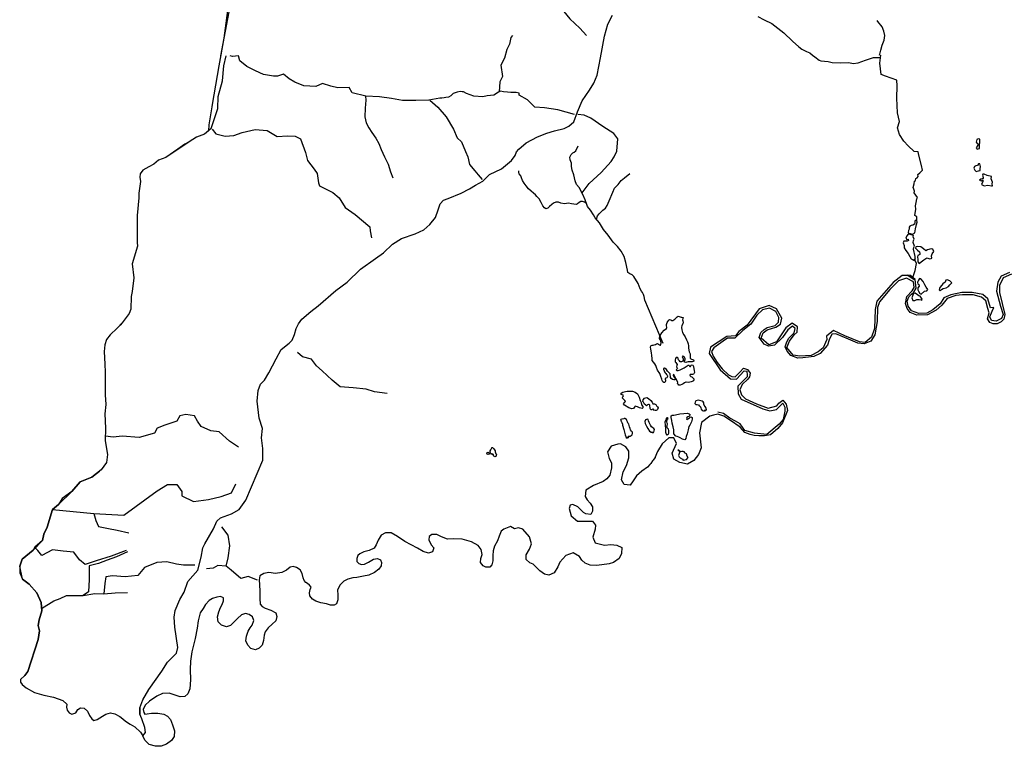
# Model space of a CAD drawing. Extents: x 662000 to 682603, y 7162645 to 7195542.
# Drawn here: x 664133 to 671245, y 7162645 to 7167893 of the extents above; entities that cross this region are included whole.
import ezdxf

# ---------------------------------------------------------------- set-up
doc = ezdxf.new("R2010")
doc.units = 0
doc.header["$MEASUREMENT"] = 0
doc.layers.add('hidrografia', color=7, linetype='Continuous')

msp = doc.modelspace()

# ---------------------------------------------------------------- linework, layer by layer
at = {"layer": 'hidrografia', "color": 1}
for points in [[(665645.07, 7168031.7), (665607.16, 7167759.32), (665572.24, 7167559.76), (665524.67, 7167280.73), (665521.94, 7167264.32), (665500.17, 7167133.69), (665496.4, 7167090.34), (665468.12, 7167065.83), (665409.68, 7167045.09), (665356.9, 7167011.16), (665326.74, 7166994.19), (665275.84, 7166958.38), (665189.12, 7166898.05), (665136.34, 7166879.2), (665102.41, 7166849.04), (665066.99, 7166831.19), (665023.23, 7166807.57), (665004.38, 7166779.29), (665000.61, 7166754.78), (665006.27, 7166724.62), (664993.07, 7166639.79), (664994.95, 7166607.74), (664981.76, 7166479.56), (664981.76, 7166283.5), (664983.64, 7166257.11), (664945.94, 7166128.92), (664957.25, 7166029.01), (664945.94, 7165929.1), (664938.4, 7165893.28), (664936.52, 7165802.8), (664923.32, 7165770.75), (664874.31, 7165702.89), (664858.88, 7165687.37), (664836.6, 7165665.18), (664785.71, 7165618.06), (664761.2, 7165582.24), (664748, 7165544.54), (664742.35, 7165497.41), (664748, 7165405.04), (664749.89, 7165346.6), (664749.89, 7165184.48), (664755.54, 7165114.73), (664747.5, 7165046.03), (664754.06, 7164943.32), (664751.87, 7164851.54), (664767.17, 7164753.2), (664760.62, 7164694.2), (664721.28, 7164641.75), (664653.54, 7164589.3), (664570.5, 7164554.34), (664509.31, 7164486.6), (664439.38, 7164434.15), (664413.16, 7164392.63), (664369.45, 7164355.48), (664332.3, 7164228.73), (664308.26, 7164178.47), (664297.34, 7164132.58), (664242.71, 7164084.51), (664231.78, 7164062.65), (664150.92, 7163997.1), (664133.44, 7163946.83), (664135.63, 7163898.76), (664153.11, 7163852.87), (664201.18, 7163815.72), (664258, 7163752.34), (664288.6, 7163684.6), (664292.97, 7163623.41), (664273.3, 7163557.85), (664266.74, 7163518.52), (664277.67, 7163479.18), (664266.74, 7163415.81), (664192.44, 7163184.17), (664170.59, 7163155.76), (664140, 7163127.36), (664138.69, 7163107.2), (664150.53, 7163090.36), (664181.09, 7163068.24), (664240.69, 7163034.5), (664308.5, 7163014.24), (664376.61, 7163001.1), (664445.23, 7162976.47), (664472.84, 7162949.82), (664472.62, 7162927.2), (664475.75, 7162906.36), (664489.77, 7162885.92), (664509.79, 7162876.05), (664538.05, 7162887.15), (664554.39, 7162911.73), (664573.28, 7162922.09), (664599.7, 7162920.43), (664624.12, 7162898.74), (664638.63, 7162868.43), (664654.08, 7162843.75), (664667.74, 7162832.05), (664691.92, 7162839.1), (664731.29, 7162862.85), (664756.26, 7162877.91), (664790.18, 7162887.09), (664820.81, 7162878.73), (664855.81, 7162861.42), (664878.54, 7162844.34), (664897.91, 7162825.96), (664931.35, 7162803.76), (664964.85, 7162785.94), (665005.86, 7162748.21), (665023.46, 7162721.06), (665040.88, 7162744.74), (665037.66, 7162781.75), (665016.74, 7162844.49), (665002.26, 7162876.67), (665002.26, 7162923.32), (665002.26, 7162876.67)], [(671296.31, 7166055.36), (671237.6, 7166028.75), (671209.77, 7165974.37), (671209.29, 7165921.66), (671249.45, 7165764.21), (671241.07, 7165730.03), (671222.35, 7165710.34), (671193.22, 7165696.28), (671164.92, 7165697.02), (671139.92, 7165706.79), (671122.77, 7165733.17), (671135.94, 7165776.52), (671126.26, 7165806.35), (671110.93, 7165862.86), (671080.99, 7165889.81), (671020.79, 7165905.82), (670943.17, 7165907.13), (670895.31, 7165902.15), (670832.85, 7165879.41), (670794.04, 7165831.36), (670752.5, 7165794.63), (670689.66, 7165762.07), (670612.75, 7165760.21), (670565.51, 7165777.93), (670541.98, 7165807.16), (670530.67, 7165843.97), (670541.01, 7165893.31), (670579.4, 7165935.32), (670592.81, 7165959.72), (670588.3, 7165998.94), (670537.99, 7166027.24), (670480.41, 7166006.74), (670417.09, 7165945.48), (670343.54, 7165854.38), (670329.61, 7165814.76), (670325.9, 7165714.18), (670309.21, 7165616.06), (670279.95, 7165571.73), (670231.41, 7165550.94), (670185.67, 7165557.12), (670119.01, 7165585.29), (670027.33, 7165624.34), (669999.97, 7165620.76), (669979.42, 7165581.78), (669967.61, 7165543.5), (669914.65, 7165482.41), (669868.95, 7165461.71), (669831.38, 7165455.08), (669788.99, 7165450.06), (669753.21, 7165448.75), (669701.92, 7165467.77), (669675.33, 7165498.27), (669663, 7165531.53), (669673.61, 7165566.15), (669688.03, 7165592.25), (669727.9, 7165632.47), (669734.56, 7165663.51), (669713.83, 7165679.04), (669680.37, 7165652.38), (669642.66, 7165598.35), (669584.08, 7165542.9), (669541.14, 7165534.91), (669510.77, 7165550.64), (669473.86, 7165597.2), (669486.74, 7165633.43), (669510.33, 7165655.64), (669533.15, 7165670.39), (669590.29, 7165685.34), (669614.26, 7165708.98), (669617.37, 7165743.12), (669594.8, 7165785.97), (669548.94, 7165809.9), (669498.07, 7165798.01), (669456.42, 7165759.07), (669413.1, 7165694.98), (669355.73, 7165648.8), (669298.92, 7165592.4), (669244.55, 7165592.17), (669214.9, 7165571.15), (669146.23, 7165523.69), (669130.77, 7165495.83), (669141.76, 7165463.77), (669171.55, 7165418.2), (669207.96, 7165371.68), (669253.36, 7165328.93), (669277.4, 7165315.97), (669301.46, 7165314.65), (669334.6, 7165346.65), (669361.77, 7165375.82), (669389.97, 7165367.11), (669409.01, 7165340.63), (669404.71, 7165314.17), (669391.7, 7165296.87), (669351.81, 7165259.29), (669334.32, 7165218.87), (669346.88, 7165183.15), (669375.29, 7165154.46), (669454, 7165118.52), (669539.23, 7165086.83), (669601.58, 7165104.56), (669615.67, 7165124.66), (669643.98, 7165144.96), (669669.93, 7165116.14), (669679.69, 7165069.77), (669642.45, 7164982.03), (669608.74, 7164940.75), (669556.08, 7164894.39), (669512.84, 7164888.46), (669472.45, 7164888.08), (669437.03, 7164890.85), (669409.33, 7164897.18), (669369.73, 7164912.74), (669337.59, 7164950.31), (669267.91, 7164997.2), (669218.27, 7165029.79), (669176.4, 7165043.85), (669143.98, 7165037.51), (669117.07, 7165030.78), (669056.97, 7164984.08), (669044.24, 7164909.21), (669055.94, 7164800.08), (669036.71, 7164752.22), (669001.18, 7164710.55), (668956.47, 7164684.02), (668901.39, 7164694.07), (668858.44, 7164718.57), (668846.73, 7164762.99), (668877.41, 7164832.65), (668857.29, 7164872.64), (668822.76, 7164872.01), (668772.91, 7164830.93), (668739.98, 7164775.26), (668732.95, 7164757.51), (668723.6, 7164733.92), (668722.54, 7164731.24), (668714.31, 7164719.83), (668708.84, 7164712.25), (668704.64, 7164706.42), (668690.77, 7164687.2), (668683.66, 7164679.67), (668667.23, 7164662.29), (668627.19, 7164631.51), (668587.65, 7164598.55), (668563.48, 7164562.55), (668543.66, 7164531.08), (668499.59, 7164535.8), (668481, 7164568.82), (668490.82, 7164626.44), (668515.23, 7164673.46), (668532.98, 7164729.02), (668532.6, 7164776.47), (668512.15, 7164808.26), (668471.83, 7164828.55), (668454.33, 7164828.23), (668406.13, 7164811.77), (668377.72, 7164772.21), (668391.7, 7164724.75), (668407.4, 7164691.69), (668408.52, 7164657.03), (668396.67, 7164603.87), (668374.78, 7164577.63), (668346.63, 7164558.46), (668277.47, 7164528.09), (668222.16, 7164495.18), (668218.26, 7164448.5), (668231.38, 7164425.14), (668252.72, 7164401.12), (668271.1, 7164374.32), (668271.11, 7164342.77), (668257.28, 7164319.45), (668222.42, 7164324.45), (668206.15, 7164332.71), (668185.53, 7164353.19), (668164.27, 7164375.39), (668127.7, 7164390.37), (668109.95, 7164387.55), (668101.25, 7164363.1), (668116.52, 7164310.5), (668162.08, 7164270.59), (668224.02, 7164271.81), (668271.4, 7164272.23), (668292.45, 7164243.02), (668289.79, 7164213.87), (668271.85, 7164155.69), (668290.49, 7164114.41), (668356.54, 7164098.68), (668402.33, 7164102.66), (668446.97, 7164098.85), (668482.81, 7164081.04), (668480.52, 7164038.49), (668462.43, 7164002.07), (668421.01, 7163972.91), (668390.16, 7163962.7), (668300.63, 7163949.99), (668254.46, 7163953.79), (668217.32, 7163968.51), (668192.28, 7163989.55), (668176.05, 7164015.68), (668131.15, 7164041.75), (668078.29, 7164022.9), (668033.82, 7163975.75), (668020.01, 7163940.27), (667993.34, 7163898.49), (667954.53, 7163881.2), (667923.88, 7163887.54), (667889.41, 7163913.19), (667841.03, 7163960.05), (667818.87, 7163970.79), (667792.33, 7163994.52), (667790.46, 7164028.93), (667815.84, 7164068), (667829.92, 7164108.13), (667816.42, 7164159.13), (667767.88, 7164213.87), (667736.14, 7164222.34), (667706.26, 7164215.88), (667678.56, 7164231.62), (667629.46, 7164213.27), (667609.89, 7164197.94), (667596.78, 7164162), (667583.66, 7164128.43), (667563.68, 7164090.96), (667553.69, 7164057.66), (667549.59, 7164022.5), (667549.75, 7163983.87), (667543.49, 7163956.08), (667528.17, 7163939.26), (667501.03, 7163937.9), (667480.6, 7163949.32), (667462.48, 7163972.88), (667463.11, 7164002.27), (667473.87, 7164030.32), (667466.72, 7164065.81), (667444.95, 7164095.36), (667396.55, 7164122.17), (667330.05, 7164141.16), (667264.87, 7164143.89), (667222.1, 7164140.72), (667179.24, 7164158.05), (667145.9, 7164175.17), (667109.87, 7164174.15), (667090.17, 7164160.69), (667089.02, 7164136.3), (667105.94, 7164099.48), (667125.04, 7164077.67), (667114.4, 7164050.12), (667087.18, 7164039.63), (667048.34, 7164053.1), (667005.59, 7164075.69), (666961.95, 7164099.77), (666914.19, 7164125.46), (666863.25, 7164161.02), (666815.73, 7164186.33), (666776.32, 7164187.3), (666744, 7164169.41), (666721.5, 7164134.93), (666706.89, 7164100.11), (666694.36, 7164076.3), (666657.27, 7164060.02), (666620.16, 7164050.11), (666589.83, 7164034.11), (666576.37, 7164022.43), (666567.88, 7164001.92), (666568.64, 7163980.68), (666581.71, 7163966.1), (666601.22, 7163957.22), (666624.09, 7163959.39), (666653.8, 7163974.76), (666689.06, 7163996.71), (666718.65, 7164001.95), (666738.68, 7163991.58), (666746.3, 7163972.43), (666743.46, 7163948.4), (666728.36, 7163925.21), (666695, 7163901.54), (666655.82, 7163882.17), (666615.52, 7163872.79), (666569.58, 7163864.71), (666538.59, 7163861.57), (666503.16, 7163852.87), (666474.83, 7163837.02), (666446.51, 7163809.79), (666429.58, 7163772.83), (666429.98, 7163740.09), (666430.94, 7163703.6), (666422.54, 7163674.75), (666404.66, 7163663.65), (666378.12, 7163664.69), (666348.87, 7163673.89), (666308.19, 7163681.55), (666271.64, 7163694.52), (666247.47, 7163707.49), (666229.19, 7163732.84), (666227.42, 7163753.48), (666231.55, 7163777.65), (666239.11, 7163795.17), (666226.43, 7163809.26), (666213.03, 7163819.83), (666198.92, 7163828.03), (666187.98, 7163842.52), (666180.48, 7163862.04), (666174.08, 7163893.83), (666158.73, 7163920.76), (666133.38, 7163936.69), (666109.4, 7163943.63), (666086.19, 7163938.34), (666059.43, 7163917.26), (666025.6, 7163900.96), (665981.01, 7163894.27), (665931.75, 7163900.89), (665895.81, 7163893.44), (665868.5, 7163876.35), (665863.84, 7163848.42), (665865.91, 7163812.2), (665868.61, 7163765.74), (665867.03, 7163711.72), (665870.52, 7163672.77), (665883.75, 7163654.82), (665905.44, 7163641.59), (665946.88, 7163629.49), (665982.67, 7163608.45), (665991.25, 7163583.06), (665982.24, 7163552.33), (665956.15, 7163527.12), (665927.07, 7163501.26), (665905.53, 7163472.62), (665900.09, 7163446.8), (665894.79, 7163410.24), (665885.2, 7163376.12), (665863.72, 7163352.85), (665837.44, 7163342.77), (665803.67, 7163351.97), (665780.86, 7163375.55), (665767.72, 7163406.01), (665772.17, 7163440.81), (665784, 7163475.58), (665797.44, 7163501.12), (665812.96, 7163520.94), (665825.08, 7163552.59), (665815.86, 7163580.47), (665791.88, 7163596.54), (665763.51, 7163604.18), (665736.36, 7163593.96), (665706.89, 7163568.97), (665680.82, 7163542.02), (665655.22, 7163517.7), (665626.06, 7163508.33), (665592.15, 7163518.9), (665566.3, 7163544.82), (665563.24, 7163579.9), (665572.8, 7163616.27), (665584.8, 7163647.29), (665595.53, 7163670.3), (665604.46, 7163696.78), (665604.47, 7163716.28), (665584.83, 7163726.03), (665556.85, 7163721.8), (665525.43, 7163712.91), (665501.33, 7163699.23), (665475.67, 7163669.16), (665458, 7163640.94), (665437.13, 7163609.18), (665422.82, 7163552), (665414.48, 7163498.16), (665400, 7163424.73), (665389.23, 7163374.6), (665377.55, 7163327.71), (665367.39, 7163259.47), (665363.87, 7163199.93), (665366.29, 7163125.72), (665361.59, 7163060.67), (665347.79, 7163023.37), (665326.26, 7163004.1), (665293, 7163001.68), (665257.07, 7163013.6), (665213.47, 7163028.3), (665165.69, 7163026.82), (665124.63, 7163008.05), (665071.91, 7162971.14), (665039.36, 7162942.61), (665026.11, 7162911.07), (665030.65, 7162888.13), (665038.17, 7162877.23), (665053.16, 7162879.17), (665084.76, 7162883.94), (665130.05, 7162883.76), (665173.42, 7162878.06), (665202.13, 7162863.3), (665221.46, 7162837.55), (665237.44, 7162800.26), (665250.5, 7162756.55), (665248.12, 7162715.78), (665230.59, 7162686.93), (665193.13, 7162660.34), (665154.52, 7162646.1), (665113.49, 7162644.96), (665069.04, 7162657.77), (665038.11, 7162690.37), (665023.46, 7162721.06), (665040.88, 7162744.74), (665037.66, 7162781.75), (665016.74, 7162844.49), (665002.26, 7162876.67), (665002.26, 7162923.32), (665023.18, 7162981.24), (665066.62, 7163055.25), (665159.93, 7163188.79), (665201.76, 7163253.14), (665266.12, 7163317.49), (665275.77, 7163357.72), (665254.85, 7163505.73), (665248.09, 7163577.43), (665257.09, 7163625.76), (665289.68, 7163704.44), (665322.28, 7163758.4), (665347.2, 7163834.86), (665420, 7163916.51), (665443.61, 7164009.96), (665456.39, 7164078.82), (665470.17, 7164107.35), (665534.11, 7164215.56), (665556.24, 7164272.12), (665582.8, 7164294.75), (665663.47, 7164324.26), (665718.55, 7164354.75), (665767.74, 7164423.61), (665888.73, 7164712.33), (665889.72, 7164796.93), (665878.9, 7164872.68), (665886.77, 7164939.57), (665862.17, 7165014.82), (665849.39, 7165137.79), (665856.27, 7165215.5), (665872.01, 7165260.75), (665900.54, 7165289.28), (665933, 7165343.38), (665985.38, 7165443.49), (666022.46, 7165511.67), (666079.87, 7165555.92), (666101.4, 7165578.65), (666119.34, 7165620.51), (666131.3, 7165663.57), (666148.04, 7165697.06), (666171.96, 7165730.55), (666235.35, 7165786.76), (666287.98, 7165827.43), (666417.15, 7165936.86), (666498.49, 7165996.67), (666595.37, 7166092.35), (666703.61, 7166167.7), (666761.02, 7166210.16), (666825.61, 7166271.16), (666890.19, 7166311.83), (666989.47, 7166347.71), (667051.66, 7166375.22), (667095.91, 7166413.49), (667135.38, 7166464.92), (667155.72, 7166519.94), (667170.07, 7166563), (667193.99, 7166590.51), (667228.68, 7166602.47), (667322.57, 7166641.34), (667382.37, 7166672.44), (667425.43, 7166697.55), (667478.05, 7166726.26), (667527.09, 7166774.1), (667613.21, 7166817.16), (667686.17, 7166876.96), (667712.48, 7166912.84), (667722.05, 7166939.16), (667737.6, 7166958.29), (667791.42, 7167003.74), (667872.75, 7167046.8), (667941.52, 7167072.52), (667995.35, 7167090.46), (668064.72, 7167108.4), (668100.6, 7167123.95), (668135.29, 7167156.24), (668161.6, 7167226.81), (668195.09, 7167306.94), (668247.71, 7167383.49), (668280.01, 7167433.73), (668305.12, 7167491.73), (668327.85, 7167617.32), (668356.55, 7167774), (668380.48, 7167860.12), (668415.16, 7167925.9)], [(665002.26, 7162876.67), (665002.26, 7162923.32), (665023.18, 7162981.24), (665066.62, 7163055.25), (665159.93, 7163188.79), (665201.76, 7163253.14), (665266.12, 7163317.49), (665275.77, 7163357.72), (665254.85, 7163505.73), (665248.09, 7163577.43), (665257.09, 7163625.76), (665289.68, 7163704.44), (665322.28, 7163758.4), (665347.2, 7163834.86), (665420, 7163916.51), (665443.61, 7164009.96), (665456.39, 7164078.82), (665470.17, 7164107.35), (665534.11, 7164215.56), (665556.24, 7164272.12), (665582.8, 7164294.75), (665663.47, 7164324.26), (665718.55, 7164354.75), (665767.74, 7164423.61), (665888.73, 7164712.33), (665889.72, 7164796.93), (665878.9, 7164872.68), (665886.77, 7164939.57), (665862.17, 7165014.82), (665849.39, 7165137.79), (665856.27, 7165215.5), (665872.01, 7165260.75), (665900.54, 7165289.28), (665933, 7165343.38), (665985.38, 7165443.49), (666022.46, 7165511.67), (666079.87, 7165555.92), (666101.4, 7165578.65), (666119.34, 7165620.51), (666131.3, 7165663.57), (666148.04, 7165697.06), (666171.96, 7165730.55), (666235.35, 7165786.76), (666287.98, 7165827.43), (666417.15, 7165936.86), (666498.49, 7165996.67), (666595.37, 7166092.35), (666703.61, 7166167.7), (666761.02, 7166210.16), (666825.61, 7166271.16), (666890.19, 7166311.83), (666989.47, 7166347.71), (667051.66, 7166375.22), (667095.91, 7166413.49), (667135.38, 7166464.92), (667155.72, 7166519.94), (667170.07, 7166563), (667193.99, 7166590.51), (667228.68, 7166602.47), (667322.57, 7166641.34), (667382.37, 7166672.44), (667425.43, 7166697.55), (667478.05, 7166726.26), (667527.09, 7166774.1), (667613.21, 7166817.16), (667686.17, 7166876.96), (667712.48, 7166912.84), (667722.05, 7166939.16), (667737.6, 7166958.29), (667791.42, 7167003.74), (667872.75, 7167046.8), (667941.52, 7167072.52), (667995.35, 7167090.46), (668064.72, 7167108.4), (668100.6, 7167123.95), (668135.29, 7167156.24), (668161.6, 7167226.81), (668195.09, 7167306.94), (668247.71, 7167383.49), (668280.01, 7167433.73), (668305.12, 7167491.73), (668327.85, 7167617.32), (668356.55, 7167774), (668380.48, 7167860.12), (668415.16, 7167925.9)]]:
    msp.add_lwpolyline(points, dxfattribs=at)
at = {"layer": 'hidrografia', "color": 4}
for points in [[(665652.97, 7168000), (665607.16, 7167759.32), (665584.82, 7167631.63)], [(668018.08, 7168000), (668042.43, 7167978.74), (668107.59, 7167899.74), (668177.99, 7167832.59), (668226.22, 7167780.26)], [(669465.37, 7167916.24), (669509.76, 7167893.09), (669565.36, 7167866.55), (669653.51, 7167798.24), (669715.13, 7167737.78), (669760.17, 7167697.76), (669782.52, 7167681.25), (669815.96, 7167662.6), (669838.98, 7167652.97), (669859.52, 7167636.69), (669875.1, 7167624.35), (669907.77, 7167601.32), (669919.47, 7167596.57), (669973.45, 7167590.88), (670001.61, 7167584.05), (670059.61, 7167582.77), (670121.51, 7167584.41), (670152.52, 7167576.61), (670188.36, 7167581.6), (670242.26, 7167601.02), (670299.52, 7167619.73), (670342.2, 7167620.92), (670344.44, 7167620.57)], [(670344.08, 7167636.93), (670344.58, 7167643.85), (670353.53, 7167674.28), (670363.32, 7167708.99), (670377.19, 7167745.39), (670381.88, 7167778.43), (670375.66, 7167809.92), (670362.86, 7167842.05), (670331.46, 7167880.89), (670327.56, 7167886.87)], [(667691.68, 7167780.01), (667681.21, 7167763.65), (667671.33, 7167717.26), (667651.25, 7167677.61), (667634.32, 7167615.93), (667607.89, 7167564.62), (667621.37, 7167483.79), (667600.59, 7167444.36), (667595.48, 7167371.85)], [(665517.49, 7167107.71), (665528.56, 7167142.9), (665563.73, 7167252.5), (665565.7, 7167338.57), (665598.94, 7167451.94), (665607.92, 7167559.77), (665625.25, 7167631.92)], [(668141.32, 7167207.64), (668019.41, 7167242.53), (667924.6, 7167257.45), (667854.32, 7167260.63), (667801.33, 7167313.44), (667739.98, 7167348.33), (667740.49, 7167363.67), (667719.92, 7167368.5), (667681.48, 7167368.33), (667655.74, 7167369.71), (667627.39, 7167371.8), (667606.67, 7167376.56), (667592.35, 7167370.53), (667559.05, 7167348.09), (667510.88, 7167342.59), (667478.7, 7167336.69), (667414.06, 7167340.61), (667361.66, 7167361.21), (667337.99, 7167372.43), (667330, 7167372.83), (667315.29, 7167373.59), (667293.99, 7167369.18), (667264.26, 7167360.31), (667248.48, 7167342.59), (667230.94, 7167333.13), (667211.61, 7167330.13), (667198.79, 7167328.63), (667182.81, 7167326.47), (667166.77, 7167325.37), (667088.88, 7167311.01), (666994.09, 7167310.67), (666898.35, 7167310.14), (666817.68, 7167324.99), (666732.81, 7167336.58), (666634.61, 7167340.29), (666535.2, 7167366.05), (666513.29, 7167402.7), (666430.84, 7167400.57), (666381.82, 7167413.55), (666321.6, 7167431.29), (666272.65, 7167410.81), (666186.3, 7167414.93), (666121.68, 7167442.42), (666079.83, 7167465.51), (666038.36, 7167498.86), (665994.75, 7167486.26), (665967.19, 7167485.41), (665893.87, 7167498.15), (665836.86, 7167523.95), (665774.47, 7167554.56), (665722.71, 7167595.19), (665714.67, 7167633.02), (665670.37, 7167626.66), (665653.28, 7167632.17)], [(670614.14, 7166441.9), (670612.84, 7166470.35), (670599.36, 7166479.96), (670606.28, 7166524.77), (670604.19, 7166547.85), (670608.18, 7166573.49), (670613.28, 7166598.25), (670617.93, 7166607.94), (670594.46, 7166643.87), (670596.87, 7166653.62), (670591.42, 7166668.56), (670586.04, 7166681.42), (670593.17, 7166707.36), (670595.34, 7166726.3), (670603.51, 7166732.24), (670605.66, 7166745.92), (670614.9, 7166750), (670622.34, 7166760.62), (670621.16, 7166776.32), (670635.13, 7166788.02), (670652.8, 7166806.74), (670646.24, 7166839.35), (670626.52, 7166914.28), (670622.1, 7166939), (670594.17, 7166941.7), (670550.95, 7166982.23), (670517.9, 7167015.3), (670487.4, 7167063.39), (670473.94, 7167112.57), (670487.65, 7167158.7), (670473.45, 7167221.37), (670468.2, 7167325.62), (670470.57, 7167416.47), (670469.07, 7167455.34), (670387.28, 7167485.09), (670356.02, 7167498.15), (670345.51, 7167580.22), (670351.9, 7167637.71)], [(666630.61, 7167341.33), (666633.18, 7167312.89), (666628.68, 7167254.41), (666625.08, 7167190.64), (666634.85, 7167147.89), (666654.98, 7167113.32), (666677.04, 7167078.57), (666706.17, 7167038.21), (666726.96, 7166999.75), (666744.65, 7166956.02), (666768.65, 7166902.97), (666795.9, 7166850.64), (666812.51, 7166794.29), (666828.93, 7166750.43)], [(667096.06, 7167312.33), (667154.09, 7167261.76), (667214.35, 7167191.4), (667266.02, 7167101.61), (667293.16, 7167039.93), (667324.02, 7167011.86), (667352.53, 7166940.25), (667370.03, 7166903.19), (667382.76, 7166847.51), (667420.98, 7166802.26), (667445.13, 7166772.54), (667473.41, 7166738.09)], [(668195.4, 7166643.09), (668246.42, 7166709.43), (668332.44, 7166790.26), (668404.48, 7166868.72), (668426.83, 7166903.95), (668447.07, 7166942.57), (668453.5, 7167032.56), (668424.36, 7167072.32), (668345.71, 7167122.11), (668259.49, 7167183.03), (668211.2, 7167203.56), (668164.09, 7167208.34)], [(665517.49, 7167107.71), (665468.12, 7167065.83), (665409.68, 7167045.09), (665356.9, 7167011.16), (665189.12, 7166898.05), (665136.34, 7166879.2), (665102.41, 7166849.04), (665066.99, 7166831.19), (665023.23, 7166807.57), (665004.38, 7166779.29), (665000.61, 7166754.78), (665006.27, 7166724.62), (664993.07, 7166639.79), (664994.95, 7166607.74), (664981.76, 7166479.56), (664981.76, 7166283.5), (664983.64, 7166257.11), (664945.94, 7166128.92), (664957.25, 7166029.01), (664945.94, 7165929.1), (664938.4, 7165893.28), (664936.52, 7165802.8), (664923.32, 7165770.75), (664874.31, 7165702.89), (664836.6, 7165665.18), (664785.71, 7165618.06), (664761.2, 7165582.24), (664748, 7165544.54), (664742.35, 7165497.41), (664748, 7165405.04), (664749.89, 7165346.6), (664749.89, 7165184.48), (664755.54, 7165114.73), (664747.5, 7165046.03), (664754.06, 7164943.32), (664751.87, 7164851.54), (664767.17, 7164753.2), (664760.62, 7164694.2), (664721.28, 7164641.75), (664710.29, 7164633.24)], [(665522.61, 7167101.65), (665549.69, 7167068.66), (665618.33, 7167052.55), (665679.39, 7167057.66), (665739.37, 7167078.28), (665834.07, 7167100.58), (665920.5, 7167093.17), (665993.25, 7167049.78), (666067.08, 7167054.01), (666123.13, 7167052.19), (666161.97, 7167033.05), (666198.65, 7166932.91), (666212.23, 7166875.38), (666260.67, 7166812.74), (666282.06, 7166781.22), (666291.55, 7166716.09), (666298.97, 7166693.21), (666336.33, 7166673.73), (666396.26, 7166645.35), (666441.97, 7166607.19), (666483.81, 7166535.73), (666556.05, 7166487.21), (666663.34, 7166396.79), (666664.84, 7166368.06), (666675.1, 7166318.68)], [(668779.94, 7165555.32), (668648.7, 7165866.5), (668643.59, 7165893), (668638.24, 7165907.76), (668631.91, 7165921.88), (668623.23, 7165932.64), (668614.92, 7165949.39), (668599.52, 7165988.65), (668568.88, 7166037.54), (668557.73, 7166050.79), (668540.27, 7166057.3), (668526.52, 7166067.43), (668522.78, 7166084.06), (668511.81, 7166139.06), (668498.14, 7166182.32), (668478.4, 7166221.7), (668450.39, 7166255.59), (668420.89, 7166286.61), (668382.46, 7166335.75), (668351.09, 7166376.77), (668321.57, 7166425.15), (668290.7, 7166462.17), (668277.68, 7166483.3), (668255.85, 7166517.56), (668234.15, 7166544.32), (668217.26, 7166591.45), (668200.62, 7166631.84), (668174.68, 7166680.97), (668154.85, 7166703.86), (668145.78, 7166728.86), (668135.08, 7166771.87), (668123.02, 7166807.25), (668118.66, 7166831.87), (668118.62, 7166856.75), (668108.44, 7166881.25), (668106.93, 7166900.88), (668117.54, 7166919.74), (668129.53, 7166930.86), (668138.31, 7166937.11), (668148.94, 7166946.98), (668166.71, 7166983.22)], [(671064.41, 7166962.04), (671068.04, 7167031.54), (671054.92, 7167031.83), (671045.3, 7167027.76), (671040.47, 7167007.53), (671048.7, 7166998.04), (671057.03, 7166996.38), (671053.62, 7166986.66), (671040.31, 7166967.35), (671049.43, 7166958.57), (671064.41, 7166962.04)], [(671059.28, 7166801.54), (671070.61, 7166803.98), (671071.44, 7166815.36), (671071.94, 7166832.87), (671067.49, 7166851.83), (671058.86, 7166852.02), (671051.67, 7166840.91), (671039.68, 7166837.13), (671030.4, 7166831.83), (671025.57, 7166820.42), (671032.3, 7166806.67), (671040.74, 7166795.82), (671059.28, 7166801.54)], [(668228.06, 7166565.32), (668212.08, 7166575.33), (668197.72, 7166580.47), (668185.47, 7166579.35), (668174.59, 7166572.35), (668162.72, 7166562.86), (668152.7, 7166558.99), (668118.79, 7166563.63), (668097.74, 7166567.02), (668069.04, 7166562.78), (668042.67, 7166568.55), (668025.34, 7166574.43), (668005.78, 7166575.07), (667989.33, 7166566.95), (667976.35, 7166558.33), (667959.79, 7166543.72), (667946.81, 7166531.23), (667934.07, 7166527.61), (667923.54, 7166535.24), (667912.26, 7166549.99), (667898.99, 7166572.25), (667885.33, 7166599.38), (667868.97, 7166616.27), (667858.19, 7166627.52), (667844.31, 7166640.28), (667828.57, 7166655.66), (667808.63, 7166670.92), (667792.26, 7166693.3), (667778, 7166713.19), (667765.23, 7166731.32), (667756.54, 7166750.2), (667752.06, 7166765.95), (667740.53, 7166780.83), (667739.16, 7166788.95), (667737.66, 7166800.45)], [(668298.27, 7166451.42), (668307.64, 7166475.79), (668319, 7166491.9), (668330.37, 7166502.15), (668346.19, 7166518.14), (668363.49, 7166533), (668375.59, 7166552.12), (668389.9, 7166583.99), (668416.79, 7166647.22), (668430.49, 7166675.84), (668455.2, 7166702.7), (668476.45, 7166732.06), (668502.53, 7166752.04), (668540.85, 7166782.65)], [(671160.21, 7166693.94), (671156.88, 7166708.35), (671159.08, 7166719.7), (671149.3, 7166744.91), (671153.01, 7166760.51), (671121.32, 7166767.58), (671099.36, 7166777.62), (671090.49, 7166778.06), (671087.51, 7166770.16), (671093.01, 7166752.52), (671092.81, 7166745.79), (671075.8, 7166741.14), (671066.37, 7166735.1), (671076.96, 7166729.36), (671089.7, 7166737.77), (671090.59, 7166725.26), (671080.84, 7166703.67), (671099.94, 7166693.93), (671124.81, 7166697.67), (671151.81, 7166693.03), (671160.21, 7166693.94)], [(670554.04, 7166352.45), (670581.09, 7166345.11), (670598.61, 7166354.4), (670603.07, 7166383.22), (670610.81, 7166413.18), (670616.08, 7166430.96), (670614.06, 7166443.25), (670609.56, 7166447.64), (670598.93, 7166438.93), (670598.23, 7166427.67), (670596.39, 7166416.08), (670584.04, 7166408.39), (670570.96, 7166405.74), (670561.87, 7166402.87), (670556.92, 7166395.88), (670557, 7166381.18), (670551.81, 7166370.26), (670550.88, 7166355.58), (670554.04, 7166352.45)], [(670600, 7166164.24), (670600.2, 7166183.96), (670589.2, 7166236.14), (670590.4, 7166247.51), (670595.48, 7166258.67), (670586.58, 7166283.86), (670588.85, 7166297.53), (670594.17, 7166308.81), (670586, 7166324.55), (670588.92, 7166334.77), (670572.43, 7166339.67), (670551.53, 7166343.32), (670539.6, 7166332.8), (670533.94, 7166314.31), (670541.32, 7166305.93), (670549.99, 7166307.33), (670552.26, 7166299.32), (670543.09, 7166293.4), (670518.2, 7166293.46), (670514.71, 7166280.8), (670520.68, 7166262.16), (670520.7, 7166245.75), (670532.5, 7166225.64), (670549.8, 7166205.53), (670562.65, 7166182.7), (670573.01, 7166164.83), (670592.85, 7166154.59), (670590.23, 7166159.06), (670600.02, 7166164.85), (670600, 7166164.24)], [(670720.73, 7166170.75), (670719.86, 7166188.29), (670724.1, 7166200.94), (670734.85, 7166217.97), (670729.21, 7166235), (670716.44, 7166238.84), (670689.86, 7166231.83), (670677.39, 7166224.27), (670660.16, 7166238.37), (670641.04, 7166251.54), (670620.27, 7166255.67), (670604.95, 7166253.31), (670602.78, 7166243.19), (670618, 7166228.77), (670632.04, 7166216.94), (670635.27, 7166203.39), (670633.56, 7166196.2), (670620.98, 7166189.13), (670618.47, 7166180), (670620.55, 7166161.21), (670619.78, 7166143.22), (670630.19, 7166131.22), (670644.81, 7166144.01), (670663.01, 7166159.29), (670676.8, 7166169.27), (670686.81, 7166173.71), (670705.24, 7166166.93), (670716.76, 7166167.41), (670720.73, 7166170.75)], [(670583.53, 7166031.06), (670601.23, 7166081.02), (670611.2, 7166131.89), (670597.01, 7166164.3)], [(670593.01, 7166013.62), (670547.14, 7166046.25), (670508.14, 7166046.64), (670443.11, 7165996.06), (670324.96, 7165860.85), (670310.94, 7165801.21), (670307.85, 7165663.89), (670285.97, 7165599.05), (670239.54, 7165561.56), (670199.85, 7165566.64), (670093.49, 7165609.14), (670010.39, 7165647.54), (669960.82, 7165607.85), (669963.7, 7165582.42), (669936.27, 7165522.99), (669900.99, 7165495.26), (669850.03, 7165468.65), (669767.04, 7165463.71), (669719.5, 7165469.53), (669675.19, 7165525.36), (669692.85, 7165571.37), (669726.95, 7165616.15), (669749.85, 7165636.43), (669750.6, 7165673.74), (669713.01, 7165701.17), (669667.76, 7165668.3), (669600.54, 7165566.75), (669543.69, 7165544.42), (669488, 7165592.96), (669504, 7165630.87), (669532.56, 7165652.56), (669594.96, 7165672.35), (669628.01, 7165693.57), (669636.83, 7165737.19), (669599.74, 7165804.89), (669546.9, 7165828.63), (669474.82, 7165805.45), (669387.52, 7165687.3), (669328.06, 7165640.36), (669303.12, 7165608.74), (669240.73, 7165603.95), (669122.35, 7165527.67), (669113.06, 7165483.29), (669191.72, 7165363.26), (669266.9, 7165299.23), (669311.42, 7165297.52), (669365.17, 7165357.03), (669385, 7165354.68), (669388.25, 7165326.3), (669387.53, 7165313.02), (669319.69, 7165245.64), (669323.65, 7165189.9), (669345.04, 7165151.68), (669500.22, 7165083.58), (669551.46, 7165068.95), (669599.15, 7165077.87), (669644.91, 7165123.02), (669660.29, 7165095.26), (669660.51, 7165064.93), (669646.74, 7165005.42), (669617.51, 7164972.43)], [(670551.55, 7165823.99), (670543.06, 7165859.1), (670554.38, 7165891.8), (670574.57, 7165910.96), (670591.97, 7165924.66), (670607.86, 7165955.3), (670600.52, 7166017.21), (670567.18, 7166044.9), (670545.14, 7166048.33)], [(671282.16, 7166066.68), (671222.39, 7166040.56), (671198.88, 7165997.1), (671187.53, 7165932.91), (671218.37, 7165823.32), (671235.94, 7165764.73), (671224.69, 7165734.6), (671186.78, 7165716.45), (671151.26, 7165720.54), (671139.28, 7165747.27), (671157.56, 7165787.17), (671169.09, 7165813.87), (671144.29, 7165812.7), (671125.67, 7165877.93), (671089.26, 7165907.4), (671012.92, 7165922.69), (670938.27, 7165922.5), (670858.51, 7165905.89), (670806.97, 7165883.14), (670781.39, 7165841.81), (670729.24, 7165798.13), (670685.39, 7165773.37), (670628.46, 7165772.18), (670573.97, 7165790.66), (670549.78, 7165823.17)], [(670667.82, 7165931.68), (670685.07, 7165935.83), (670691.67, 7165943.4), (670680.06, 7165961.42), (670670.56, 7165979.03), (670658.33, 7166001.6), (670641.52, 7166021.33), (670632.72, 7166024.09), (670625.02, 7166012.87), (670620.08, 7166001.95), (670616.9, 7165995.65), (670620.47, 7165984.92), (670628.58, 7165980.2), (670629.6, 7165967.68), (670620.15, 7165956.62), (670619.01, 7165943.29), (670624.83, 7165932.63), (670633.49, 7165916.14), (670645.36, 7165911.59), (670667.82, 7165931.68)], [(670804.05, 7165951.08), (670824.58, 7165956.26), (670841.24, 7165965.94), (670850.12, 7165979.1), (670865.5, 7165992.11), (670852.4, 7166006.12), (670833.14, 7166014.63), (670823.45, 7166012.4), (670818.15, 7165997.81), (670801.19, 7165986.18), (670793.64, 7165976.18), (670779.04, 7165959.84), (670774.17, 7165942.55), (670781.6, 7165935.77), (670791.59, 7165943.88), (670804.05, 7165951.08)], [(670651.93, 7165874.82), (670637.56, 7165896.94), (670628.1, 7165898.62), (670618.58, 7165906.43), (670601.51, 7165917.46), (670589.71, 7165915.89), (670583.01, 7165904.4), (670577.95, 7165885.03), (670584.99, 7165864.91), (670599.62, 7165864.95), (670613.57, 7165871.75), (670629.44, 7165871.27), (670643.13, 7165868.89), (670648.6, 7165868.03), (670651.93, 7165874.82)], [(668854.62, 7165332.92), (668853.52, 7165322.8), (668861.09, 7165310.29), (668867.41, 7165301.29), (668867.3, 7165292.29), (668857.53, 7165292.04), (668847.62, 7165294.17), (668838.95, 7165300.93), (668834.36, 7165309.68), (668833.24, 7165317.81), (668831.61, 7165327.56), (668831.23, 7165334.18), (668823.55, 7165342.06), (668812.39, 7165354.69), (668804.83, 7165365.94), (668795.66, 7165374.32), (668790.46, 7165376.33), (668787.24, 7165376.58), (668782.54, 7165372.96), (668784.16, 7165368.21), (668787.27, 7165357.7), (668790.62, 7165350.7), (668795.7, 7165343.08), (668800.66, 7165337.45), (668805.5, 7165331.2), (668809.83, 7165326.07), (668812.81, 7165321.57), (668812.82, 7165316.07), (668810.72, 7165310.94), (668808.13, 7165307.32), (668799.84, 7165303.7), (668794.15, 7165302.58), (668795.64, 7165297.33), (668797.88, 7165288.7), (668796.9, 7165281.83), (668795.42, 7165276.95), (668792.71, 7165271.95), (668785.9, 7165272.21), (668779.21, 7165277.46), (668776.6, 7165282.71), (668773.87, 7165287.96), (668770.15, 7165296.22), (668764.68, 7165316.72), (668757.35, 7165336.6), (668741.1, 7165362.98), (668731.92, 7165380.23), (668727.44, 7165394.73), (668720.24, 7165408.74), (668712.06, 7165418.74), (668702.39, 7165432.62), (668700.26, 7165446.25), (668698.5, 7165466.75), (668695.75, 7165487.37), (668691.26, 7165513), (668690.37, 7165528.87), (668692.46, 7165538), (668696.05, 7165540.37), (668700.87, 7165542.37), (668708.05, 7165542.99), (668716.46, 7165544.48), (668726.36, 7165547.85), (668732.91, 7165551.1), (668739.47, 7165553.6), (668748.01, 7165550.72), (668754.83, 7165544.59), (668759.28, 7165542.96), (668761.26, 7165543.34), (668763.73, 7165547.83), (668765.7, 7165559.71), (668764.19, 7165572.08), (668758.86, 7165582.46), (668754.76, 7165590.21), (668753.89, 7165596.34), (668759.81, 7165611.33), (668772.28, 7165631.58), (668788.46, 7165649.69), (668803.92, 7165662.06), (668807.99, 7165669.31), (668806.25, 7165672.81), (668804.75, 7165680.93), (668806.1, 7165692.68), (668809.05, 7165705.18), (668814.36, 7165713.43), (668821.16, 7165722.55), (668827.21, 7165727.17), (668835.38, 7165726.41), (668843.18, 7165721.78), (668850.61, 7165721.41), (668856.79, 7165725.28), (668865.2, 7165731.02), (668874.35, 7165738.77), (668880.89, 7165747.51), (668889.8, 7165751.88), (668896.61, 7165749.76), (668903.29, 7165747.25), (668910.23, 7165744.25), (668916.79, 7165743.87), (668925.45, 7165741.11), (668923.24, 7165734.99), (668921.27, 7165726.12), (668921.9, 7165718.62), (668923.26, 7165714.87), (668925, 7165710.74), (668926.25, 7165704.12), (668923.17, 7165696.99), (668919.95, 7165693.37), (668914.77, 7165681.87), (668912.93, 7165671.87), (668912.69, 7165669.12), (668916.17, 7165652.25), (668920.78, 7165634.25), (668929.47, 7165616.62), (668939.02, 7165601.99), (668948.7, 7165581.36), (668955.9, 7165567.11), (668960.25, 7165552.98), (668962.74, 7165537.98), (668962.89, 7165523.6), (668965.14, 7165507.35), (668969.12, 7165494.1), (668971.47, 7165490.23), (668974.71, 7165479.6), (668975.59, 7165468.72), (668975.48, 7165457.97), (668976.98, 7165448.22), (668980.33, 7165444.35), (668986.02, 7165440.59), (668993.7, 7165438.97), (668999.89, 7165437.46), (669003.49, 7165431.71), (669001.64, 7165426.09), (668997.06, 7165423.46), (668991.37, 7165421.47), (668986.67, 7165421.72), (668980.61, 7165421.1), (668973.43, 7165422.35), (668962.29, 7165421.86), (668951.65, 7165419.61), (668944.23, 7165418.24), (668935.31, 7165420.25), (668936.04, 7165429.62), (668938.88, 7165437.62), (668939.24, 7165444.12), (668937.62, 7165450.24), (668934.64, 7165455.5), (668930.18, 7165459.62), (668921.52, 7165463), (668918.92, 7165458.5), (668922.89, 7165450.5), (668926, 7165442.63), (668925.02, 7165434.13), (668922.56, 7165426.75), (668913.03, 7165422.26), (668902.89, 7165422.39), (668897.93, 7165428.27), (668890.99, 7165436.27), (668889.62, 7165442.77), (668888.12, 7165447.9), (668884.16, 7165452.27), (668880.07, 7165454.4), (668873.88, 7165453.53), (668868.94, 7165446.78), (668866.73, 7165435.53), (668867.61, 7165422.78), (668871.21, 7165417.53), (668877.04, 7165410.78), (668881.01, 7165403.65), (668879.66, 7165394.65), (668877.44, 7165387.03), (668880.05, 7165381.78), (668883.52, 7165376.28), (668881.92, 7165372.03), (668874.01, 7165364.03), (668878.84, 7165360.03), (668889.61, 7165360.27), (668902.97, 7165364.39), (668919.04, 7165372.13), (668932.53, 7165378.25), (668962.2, 7165397.73), (668967.15, 7165398.86), (668969.75, 7165396.23), (668970.38, 7165391.6), (668973.1, 7165389.48), (668976.07, 7165388.6), (668978.67, 7165389.35), (668980.64, 7165393.6), (668983.36, 7165397.97), (668989.42, 7165400.47), (668994.37, 7165397.97), (668998.84, 7165388.34), (669002.21, 7165370.59), (669004.95, 7165360.46), (669006.95, 7165345.46), (669002.13, 7165336.34), (668999.29, 7165332.22), (668992.24, 7165330.47), (668982.71, 7165329.73), (668976.77, 7165330.48), (668973.94, 7165324.23), (668981.74, 7165315.98), (668988.31, 7165313.35), (668998.1, 7165304.72), (669002.31, 7165299.22), (669003.31, 7165291.97), (668998.87, 7165283.84), (668990.46, 7165279.47), (668982.79, 7165276.73), (668974.01, 7165274.61), (668964.23, 7165273.86), (668947.89, 7165274.87), (668943.44, 7165274.87), (668934.41, 7165270.38), (668925.51, 7165264.13), (668915.12, 7165258.51), (668903.74, 7165253.4), (668894.71, 7165253.65), (668889.25, 7165259.65), (668885.16, 7165265.91), (668887.62, 7165276.15), (668854.62, 7165332.92)], [(666786.68, 7165193.7), (666697.05, 7165205.49), (666636.26, 7165225.42), (666542.22, 7165234.81), (666448.12, 7165241.09), (666389.08, 7165289.01), (666317.91, 7165355.87), (666276.17, 7165394.1), (666240.81, 7165440.29), (666176.26, 7165459.05), (666140.6, 7165488.43)], [(668578.62, 7165100.94), (668570.96, 7165091.82), (668565.64, 7165085.2), (668554.39, 7165083.71), (668532.72, 7165090.84), (668500.52, 7165108.49), (668495.43, 7165117.99), (668498.64, 7165126.11), (668505.56, 7165132.86), (668509.64, 7165135.98), (668503.44, 7165143.61), (668488.32, 7165160.74), (668486.82, 7165165.49), (668490.16, 7165169.61), (668493.86, 7165176.49), (668492.74, 7165181.49), (668483.83, 7165183.62), (668475.9, 7165187.87), (668477.75, 7165196.5), (668490.36, 7165202.49), (668508.42, 7165207.48), (668521.78, 7165209.97), (668538, 7165209.96), (668543.81, 7165210.21), (668560.27, 7165210.08), (668579.34, 7165201.94), (668595.57, 7165190.06), (668607.85, 7165167.68), (668615.93, 7165143.42), (668622.39, 7165128.92), (668624.76, 7165110.92), (668632.82, 7165100.29), (668634.57, 7165088.67), (668628.39, 7165084.17), (668610.19, 7165090.43), (668595.33, 7165096.44), (668578.62, 7165100.94)], [(668713.8, 7165071.37), (668712.92, 7165077.25), (668709.33, 7165081.25), (668705.74, 7165081.25), (668702.16, 7165078.63), (668697.95, 7165075.38), (668692.63, 7165075.88), (668686.31, 7165083.76), (668684.17, 7165107.89), (668680.82, 7165113.89), (668674.63, 7165114.27), (668668.82, 7165110.4), (668661.28, 7165103.78), (668655.71, 7165108.03), (668645.3, 7165115.16), (668639.59, 7165129.54), (668635.12, 7165136.66), (668635.6, 7165146.91), (668646.72, 7165160.78), (668662.81, 7165163.9), (668676.06, 7165158.27), (668692.41, 7165143.88), (668702.21, 7165131.38), (668705.56, 7165118.63), (668717.2, 7165117.49), (668728.34, 7165113.86), (668733.43, 7165104.49), (668739.13, 7165096.61), (668743.97, 7165089.11), (668739.04, 7165077.98), (668736.07, 7165073.49), (668730.51, 7165071.11), (668722.46, 7165071.49), (668713.8, 7165071.87), (668713.8, 7165071.37)], [(669077.98, 7165069.55), (669088.99, 7165070.29), (669092.7, 7165077.41), (669091.57, 7165088.16), (669083.38, 7165099.42), (669077.31, 7165109.79), (669074.08, 7165116.67), (669073.94, 7165126.55), (669069.48, 7165132.05), (669061.8, 7165136.8), (669052.14, 7165140.31), (669042.48, 7165142.94), (669033.94, 7165145.57), (669017.61, 7165139.33), (669013.05, 7165131.58), (669009.22, 7165121.33), (669013.69, 7165115.45), (669017.16, 7165112.83), (669026.56, 7165114.45), (669036.34, 7165111.94), (669041.18, 7165104.44), (669045.51, 7165100.81), (669047.12, 7165100.94), (669051.96, 7165090.43), (669056.19, 7165079.31), (669063.13, 7165070.68), (669072.79, 7165068.17), (669079.47, 7165068.04), (669089.24, 7165072.79), (669077.98, 7165069.55)], [(668857.95, 7164902.86), (668858.92, 7164911.74), (668858.28, 7164931.61), (668852.92, 7164953.49), (668847.07, 7164977.87), (668844.57, 7164998.62), (668839.09, 7165021.12), (668838.96, 7165023.99), (668839.7, 7165032.12), (668846, 7165037.74), (668857.51, 7165037.98), (668870.25, 7165038.6), (668900.81, 7165045.71), (668931, 7165049.44), (668955.13, 7165050.43), (668969.25, 7165046.8), (668975.82, 7165040.05), (668973.72, 7165033.42), (668966.3, 7165028.3), (668959.38, 7165025.68), (668952.58, 7165020.31), (668950.48, 7165012.19), (668952.97, 7165006.43), (668959.64, 7165010.68), (668963.97, 7165012.68), (668970.4, 7165016.55), (668976.71, 7165021.55), (668983.26, 7165023.79), (668990.2, 7165020.41), (668991.45, 7165008.29), (668986.04, 7164987.92), (668972.95, 7164963.42), (668965.66, 7164954.05), (668960.75, 7164930.81), (668953.24, 7164902.94), (668947.2, 7164883.19), (668944.13, 7164869.19), (668936.22, 7164859.32), (668919.88, 7164863.71), (668904.52, 7164872.34), (668893.75, 7164877.1), (668883.1, 7164882.23), (668873.44, 7164884.23), (668857.95, 7164902.86)], [(669617.51, 7164972.43), (669530.26, 7164896.76), (669440.48, 7164906.34), (669371.87, 7164926.99), (669335.97, 7164974.17), (669303.7, 7164992.73), (669263.08, 7165014.87), (669216.32, 7165047.97), (669175.67, 7165058.71)], [(665714.03, 7164805.02), (665649.91, 7164848.07), (665575.01, 7164915.63), (665513.38, 7164923.73), (665443.43, 7164954.44), (665416.67, 7164992.98), (665394.91, 7165032.05), (665334.58, 7165042.62), (665289.45, 7165031.08), (665267.57, 7164994.15), (665181.58, 7164965.38), (665126.27, 7164942.83), (665106.28, 7164907.11), (664997.13, 7164874.45), (664873.81, 7164886.3), (664808.76, 7164877.66), (664752.66, 7164884.53)], [(668526.09, 7164873.86), (668530.91, 7164879.35), (668533.13, 7164884.85), (668542.04, 7164886.22), (668550.08, 7164889.09), (668556.75, 7164895.46), (668559.96, 7164906.09), (668559.2, 7164913.96), (668552.39, 7164920.72), (668545.94, 7164931.59), (668542.58, 7164940.97), (668537.86, 7164952.22), (668535.99, 7164962.97), (668532.64, 7164971.6), (668528.3, 7164976.98), (668524.58, 7164981.1), (668522.22, 7164988.6), (668518.74, 7164998.23), (668515.02, 7165005.23), (668509.57, 7165010.74), (668506.1, 7165011.99), (668499.91, 7165011.87), (668495.95, 7165009.62), (668483.33, 7165008.87), (668474.67, 7165005.63), (668473.2, 7165000.51), (668476.92, 7164992.5), (668483.12, 7164983.5), (668486.35, 7164972), (668486.61, 7164964.25), (668497.05, 7164932.12), (668505.4, 7164895.37), (668512.34, 7164882.99), (668514.58, 7164874.74), (668521.15, 7164870.36), (668526.34, 7164875.36), (668532.76, 7164883.98), (668526.09, 7164873.86)], [(668696.94, 7164914.01), (668708.21, 7164910.88), (668713.53, 7164913.38), (668716.73, 7164923.38), (668718.08, 7164932.25), (668714.36, 7164939.38), (668706.67, 7164946.51), (668697.14, 7164951.76), (668688.7, 7164964.14), (668679.64, 7164983.15), (668676.04, 7164996.02), (668671.94, 7165006.02), (668667.11, 7165008.15), (668652.64, 7165003.03), (668648.07, 7164992.16), (668650.32, 7164975.91), (668660, 7164957.16), (668670.67, 7164941.03), (668681.71, 7164921.77), (668693.48, 7164914.14), (668702.52, 7164911.01), (668711.55, 7164912.01), (668696.94, 7164914.01)], [(668821.28, 7164906.19), (668821.62, 7164924.94), (668819.13, 7164936.19), (668809.46, 7164944.57), (668807.6, 7164952.2), (668809.32, 7164960.07), (668811.77, 7164973.82), (668809.42, 7164978.82), (668807.18, 7164988.32), (668806.67, 7164995.69), (668812.72, 7165004.94), (668816.3, 7165012.94), (668810.35, 7165016.44), (668803.18, 7165014.45), (668801.46, 7165006.7), (668793.81, 7164989.58), (668796.32, 7164964.08), (668797.23, 7164935.58), (668797.75, 7164914.33), (668801.86, 7164898.95), (668807.43, 7164892.45), (668811.76, 7164896.2), (668818.19, 7164902.44), (668821.28, 7164906.19)], [(667554.05, 7164749.13), (667550.58, 7164754.13), (667539.31, 7164756.77), (667526.94, 7164755.15), (667517.16, 7164753.65), (667509.61, 7164755.16), (667507.38, 7164761.41), (667510.34, 7164768.28), (667517.52, 7164768.65), (667524.33, 7164765.52), (667531.13, 7164763.9), (667532.74, 7164766.64), (667532.24, 7164773.27), (667531.48, 7164779.77), (667536.55, 7164785.89), (667542.84, 7164800.64), (667544.07, 7164804.01), (667548.4, 7164803.51), (667554.1, 7164798.88), (667557.95, 7164792.75), (667562.78, 7164786.88), (667567.25, 7164778.75), (667568.62, 7164769.87), (667569.62, 7164766.12), (667570.62, 7164759.87), (667573.84, 7164756.37), (667576.08, 7164751.37), (667575.22, 7164745.75), (667572.26, 7164738.5), (667565.83, 7164734.75), (667559.51, 7164737.38), (667557.15, 7164744.01), (667554.42, 7164752.13), (667548.6, 7164756.01), (667543.4, 7164756.51), (667554.05, 7164749.13)], [(668887.95, 7164786.17), (668901.46, 7164772.54), (668897.27, 7164759.04), (668892.71, 7164745.54), (668897.18, 7164736.41), (668903.87, 7164727.66), (668920.84, 7164718.28), (668925.92, 7164712.52), (668936.81, 7164713.14), (668950.05, 7164717.64), (668961.04, 7164730.01), (668954.47, 7164740.38), (668948.88, 7164757.51), (668935.75, 7164765.14), (668933.88, 7164772.02), (668924.22, 7164774.77), (668916.18, 7164773.28), (668905.91, 7164772.78), (668887.95, 7164786.17)], [(664140, 7163127.36), (664170.59, 7163155.76), (664192.44, 7163184.17), (664266.74, 7163415.81), (664277.67, 7163479.18), (664266.74, 7163518.52), (664273.3, 7163557.85), (664292.97, 7163623.41), (664288.6, 7163684.6), (664258, 7163752.34), (664201.18, 7163815.72), (664153.11, 7163852.87), (664133.44, 7163946.83), (664150.92, 7163997.1), (664231.78, 7164062.65), (664297.34, 7164132.58), (664308.26, 7164178.47), (664332.3, 7164228.73), (664369.45, 7164355.48), (664413.16, 7164392.63), (664509.31, 7164486.6), (664570.5, 7164554.34), (664653.54, 7164589.3), (664710.29, 7164633.24)], [(664369.45, 7164355.48), (664667.83, 7164326.73), (664886, 7164314.81), (665125.61, 7164489.96), (665200.07, 7164536.41), (665267.45, 7164536.29), (665303.36, 7164485.72), (665305.28, 7164453.91), (665389.4, 7164412.95), (665496.34, 7164426.97), (665589.09, 7164449.37), (665663.19, 7164475.9), (665693.69, 7164541.31)], [(664667.83, 7164326.73), (664684.39, 7164275.93), (664701.73, 7164233.84), (664775.7, 7164218.63), (664836.64, 7164206.8), (664920.51, 7164187.03)], [(665850.87, 7163844.77), (665783.34, 7163871.06), (665730.07, 7163857.82), (665660.62, 7163916.54), (665623.71, 7163945.95), (665639.14, 7164006.06), (665650.06, 7164093.05), (665640.2, 7164169.25), (665593.87, 7164229.38)], [(664902.01, 7164060.32), (664795.18, 7164017.65), (664684.79, 7163985.63), (664606.3, 7163957.95), (664565.11, 7163991.81), (664523.67, 7164046.85), (664448.31, 7164054.61), (664369.86, 7164063.69), (664293.65, 7164024.12), (664263.7, 7164058.37), (664245.73, 7164077.53)], [(664911.82, 7164050.78), (664831.9, 7164012.54), (664764.11, 7163990.25), (664703.15, 7163965.95), (664636.06, 7163947.38), (664634.2, 7163913.15), (664636.16, 7163848.95), (664630.83, 7163760.6), (664591.05, 7163734.62)], [(665397.97, 7163952.42), (665316.88, 7163954.07), (665266.48, 7163961.33), (665195.03, 7163978.35), (665123.78, 7163971.71), (665035.17, 7163936.14), (664986.08, 7163877.95), (664896.07, 7163868.58), (664804.48, 7163876.05), (664754.45, 7163869.59), (664748.58, 7163820.5), (664741.01, 7163746.52)], [(665623.71, 7163945.95), (665565.15, 7163950.88), (665530.48, 7163931.03), (665483.62, 7163927.62)], [(664291.76, 7163640.33), (664380.08, 7163695.32), (664426.55, 7163711.81), (664472.48, 7163733.3), (664591.05, 7163734.62), (664676.16, 7163748.47), (664741.01, 7163746.52), (664822.87, 7163753.58), (664911.5, 7163755.51)]]:
    msp.add_lwpolyline(points, dxfattribs=at)

doc.saveas('drawing.dxf')
